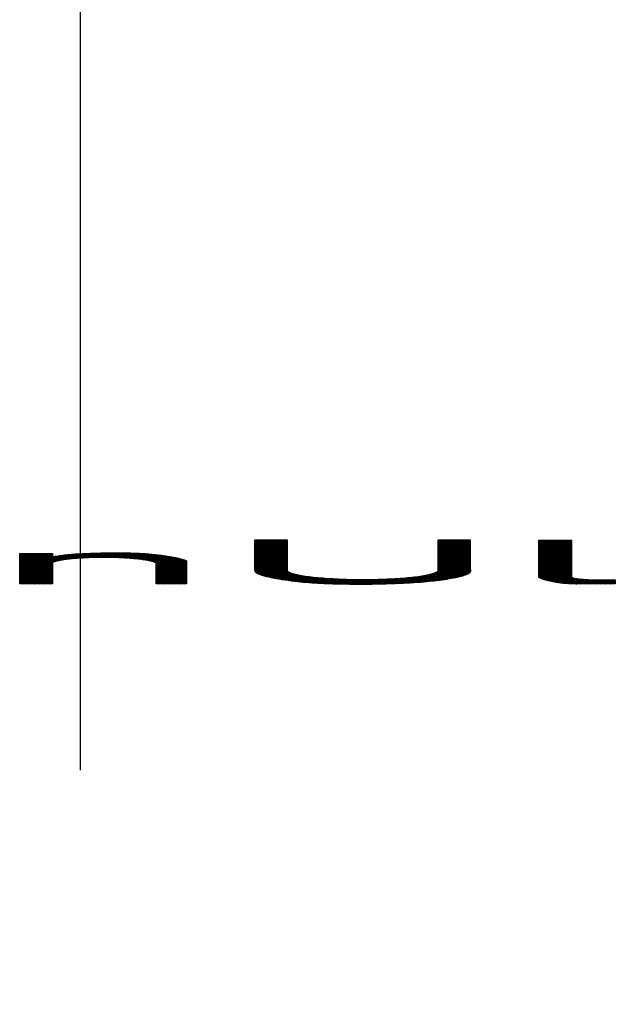
# Model space of a CAD drawing. Units: inches. Extents: x 11 to 80, y 65.8 to 102.5.
# Drawn here: x 45.4 to 45.8, y 99.7 to 100.3 of the extents above; entities that cross this region are included whole.
import ezdxf

# ---------------------------------------------------------------- set-up
doc = ezdxf.new("R2010")
doc.units = ezdxf.units.IN
doc.header["$LTSCALE"] = 9.973333
doc.header["$MEASUREMENT"] = 0
doc.linetypes.add('CENTER', pattern=[0.6, 0.375, -0.075, 0.075, -0.075])
doc.layers.get('0').update_dxf_attribs({"linetype": 'CONTINUOUS'})
doc.layers.add('DEFAULT_1', color=7, linetype='CENTER')

msp = doc.modelspace()

# ---------------------------------------------------------------- linework, layer by layer
at = {"color": 9, "linetype": 'Continuous'}
for p, q in [((45.45941, 100.12766), (45.45941, 102.14166)), ((45.56103, 99.94858), (45.56103, 99.93124)), ((45.56103, 99.94593), (45.58004, 99.94858)), ((45.56103, 99.94634), (45.57711, 99.94858)), ((45.56103, 99.94675), (45.57419, 99.94858)), ((45.56103, 99.94715), (45.57126, 99.94858)), ((45.56103, 99.94756), (45.56834, 99.94858)), ((45.56103, 99.94797), (45.56541, 99.94858)), ((45.56103, 99.94837), (45.56249, 99.94858)), ((45.58018, 99.94858), (45.56103, 99.94858)), ((45.56103, 99.94552), (45.58018, 99.94819)), ((45.56103, 99.94512), (45.58018, 99.94778)), ((45.56103, 99.94471), (45.58018, 99.94737)), ((45.56103, 99.9443), (45.58018, 99.94697)), ((45.56103, 99.9439), (45.58018, 99.94656)), ((45.56103, 99.94349), (45.58018, 99.94615)), ((45.56103, 99.94308), (45.58018, 99.94575)), ((45.56103, 99.94267), (45.58018, 99.94534)), ((45.56103, 99.94227), (45.58018, 99.94493)), ((45.56103, 99.94186), (45.58018, 99.94452)), ((45.56103, 99.94145), (45.58018, 99.94412)), ((45.58018, 99.93124), (45.58018, 99.94858)), ((45.66785, 99.94858), (45.66785, 99.93124)), ((45.66785, 99.94614), (45.68534, 99.94858)), ((45.66785, 99.94655), (45.68241, 99.94858)), ((45.66785, 99.94696), (45.67949, 99.94858)), ((45.66785, 99.94736), (45.67656, 99.94858)), ((45.66785, 99.94777), (45.67364, 99.94858)), ((45.66785, 99.94818), (45.67071, 99.94858)), ((45.68698, 99.94858), (45.66785, 99.94858)), ((45.66785, 99.94573), (45.68698, 99.9484)), ((45.66785, 99.94533), (45.68698, 99.94799)), ((45.66785, 99.94492), (45.68698, 99.94758)), ((45.66785, 99.94451), (45.68698, 99.94718)), ((45.66785, 99.94411), (45.68698, 99.94677)), ((45.66785, 99.9437), (45.68698, 99.94636)), ((45.66785, 99.94329), (45.68698, 99.94596)), ((45.66785, 99.94288), (45.68698, 99.94555)), ((45.66785, 99.94248), (45.68698, 99.94514)), ((45.66785, 99.94207), (45.68698, 99.94473)), ((45.66785, 99.94166), (45.68698, 99.94433)), ((45.68698, 99.93124), (45.68698, 99.94858)), ((45.72682, 99.92696), (45.72682, 99.94858)), ((45.72682, 99.94621), (45.74384, 99.94858)), ((45.72682, 99.94661), (45.74091, 99.94858)), ((45.72682, 99.94702), (45.73799, 99.94858)), ((45.72682, 99.94743), (45.73506, 99.94858)), ((45.72682, 99.94784), (45.73214, 99.94858)), ((45.72682, 99.94824), (45.72921, 99.94858)), ((45.72682, 99.94858), (45.74596, 99.94858)), ((45.72682, 99.9458), (45.74596, 99.94846)), ((45.72682, 99.94539), (45.74596, 99.94806)), ((45.72682, 99.94499), (45.74596, 99.94765)), ((45.72682, 99.94458), (45.74596, 99.94724)), ((45.72682, 99.94417), (45.74596, 99.94684)), ((45.72682, 99.94377), (45.74596, 99.94643)), ((45.72682, 99.94336), (45.74596, 99.94602)), ((45.72682, 99.94295), (45.74596, 99.94561)), ((45.72682, 99.94254), (45.74596, 99.94521)), ((45.72682, 99.94214), (45.74596, 99.9448)), ((45.72682, 99.94173), (45.74596, 99.94439)), ((45.74596, 99.94858), (45.74596, 99.92674)), ((45.42394, 99.93377), (45.47529, 99.94092)), ((45.42394, 99.93418), (45.47202, 99.94087)), ((45.42394, 99.93459), (45.46853, 99.94079)), ((45.42394, 99.92313), (45.42394, 99.9407)), ((45.42394, 99.93825), (45.44152, 99.9407)), ((45.42394, 99.93866), (45.4386, 99.9407)), ((45.42394, 99.93906), (45.43567, 99.9407)), ((45.42394, 99.93947), (45.43275, 99.9407)), ((45.42394, 99.93988), (45.42982, 99.9407)), ((45.42394, 99.94029), (45.4269, 99.9407)), ((45.42394, 99.94069), (45.42397, 99.9407)), ((45.42394, 99.9407), (45.44308, 99.9407)), ((45.42394, 99.93499), (45.46479, 99.94068)), ((45.42394, 99.9354), (45.46066, 99.94051)), ((45.42394, 99.93784), (45.44308, 99.94051)), ((45.42394, 99.93581), (45.45564, 99.94022)), ((45.42394, 99.93744), (45.44308, 99.9401)), ((45.42394, 99.93703), (45.44308, 99.93969)), ((45.42394, 99.93662), (45.44308, 99.93929)), ((45.42394, 99.93621), (45.44321, 99.9389)), ((45.44308, 99.9407), (45.44309, 99.9389)), ((45.44309, 99.9389), (45.44467, 99.9389)), ((45.44545, 99.93905), (45.44467, 99.9389)), ((45.44628, 99.93919), (45.44545, 99.93905)), ((45.44716, 99.93933), (45.44628, 99.93919)), ((45.44808, 99.93946), (45.44716, 99.93933)), ((45.44904, 99.93959), (45.44808, 99.93946)), ((45.45004, 99.93971), (45.44904, 99.93959)), ((45.45103, 99.93982), (45.45004, 99.93971)), ((45.45206, 99.93992), (45.45103, 99.93982)), ((45.45311, 99.94002), (45.45206, 99.93992)), ((45.4542, 99.94011), (45.45311, 99.94002)), ((45.45535, 99.9402), (45.4542, 99.94011)), ((45.45653, 99.94028), (45.45535, 99.9402)), ((45.45773, 99.94035), (45.45653, 99.94028)), ((45.45894, 99.94042), (45.45773, 99.94035)), ((45.45819, 99.93813), (45.47839, 99.94094)), ((45.46018, 99.94049), (45.45894, 99.94042)), ((45.45979, 99.93824), (45.46085, 99.9383)), ((45.4627, 99.9406), (45.46018, 99.94049)), ((45.46085, 99.9383), (45.46193, 99.93836)), ((45.46193, 99.93836), (45.46411, 99.93846)), ((45.46525, 99.94069), (45.4627, 99.9406)), ((45.46319, 99.93842), (45.48132, 99.94094)), ((45.46411, 99.93846), (45.46614, 99.93854)), ((45.46723, 99.94076), (45.46525, 99.94069)), ((45.46614, 99.93854), (45.46716, 99.93857)), ((45.46716, 99.93857), (45.46818, 99.9386)), ((45.46723, 99.93858), (45.48411, 99.94092)), ((45.46922, 99.94081), (45.46723, 99.94076)), ((45.46818, 99.9386), (45.46921, 99.93863)), ((45.46921, 99.93863), (45.47025, 99.93865)), ((45.47122, 99.94086), (45.46922, 99.94081)), ((45.47025, 99.93865), (45.47129, 99.93866)), ((45.4707, 99.93865), (45.48675, 99.94089)), ((45.47323, 99.94089), (45.47122, 99.94086)), ((45.47129, 99.93866), (45.47232, 99.93867)), ((45.47232, 99.93867), (45.47336, 99.93867)), ((45.47524, 99.94092), (45.47323, 99.94089)), ((45.47336, 99.93867), (45.47446, 99.93866)), ((45.47374, 99.93867), (45.48926, 99.94083)), ((45.47446, 99.93866), (45.47555, 99.93865)), ((45.47869, 99.94094), (45.47524, 99.94092)), ((45.47555, 99.93865), (45.47664, 99.93864)), ((45.47646, 99.93864), (45.49163, 99.94075)), ((45.47664, 99.93864), (45.47772, 99.93861)), ((45.47772, 99.93861), (45.4788, 99.93858)), ((45.48155, 99.94094), (45.47869, 99.94094)), ((45.4788, 99.93858), (45.47988, 99.93855)), ((45.47894, 99.93858), (45.49388, 99.94066)), ((45.47988, 99.93855), (45.48094, 99.93851)), ((45.48094, 99.93851), (45.482, 99.93846)), ((45.48127, 99.93849), (45.496, 99.94054)), ((45.48441, 99.94092), (45.48155, 99.94094)), ((45.482, 99.93846), (45.48305, 99.93841)), ((45.48305, 99.93841), (45.48414, 99.93836)), ((45.48346, 99.93839), (45.49799, 99.94041)), ((45.48414, 99.93836), (45.48522, 99.9383)), ((45.48584, 99.9409), (45.48441, 99.94092)), ((45.48522, 99.9383), (45.48628, 99.93823)), ((45.48555, 99.93828), (45.49987, 99.94027)), ((45.48725, 99.94088), (45.48584, 99.9409)), ((45.48867, 99.94084), (45.48725, 99.94088)), ((45.48754, 99.93815), (45.50162, 99.9401)), ((45.49007, 99.9408), (45.48867, 99.94084)), ((45.48943, 99.938), (45.50326, 99.93993)), ((45.49146, 99.94076), (45.49007, 99.9408)), ((45.49122, 99.93784), (45.50482, 99.93974)), ((45.49263, 99.94071), (45.49146, 99.94076)), ((45.49379, 99.94066), (45.49263, 99.94071)), ((45.49291, 99.93767), (45.50632, 99.93954)), ((45.49493, 99.9406), (45.49379, 99.94066)), ((45.4945, 99.93749), (45.50777, 99.93933)), ((45.49606, 99.94054), (45.49493, 99.9406)), ((45.49599, 99.93729), (45.50919, 99.93912)), ((45.49716, 99.94047), (45.49606, 99.94054)), ((45.49824, 99.9404), (45.49716, 99.94047)), ((45.49738, 99.93707), (45.51057, 99.93891)), ((45.4993, 99.94032), (45.49824, 99.9404)), ((45.49866, 99.93684), (45.5119, 99.93869)), ((45.50033, 99.94023), (45.4993, 99.94032)), ((45.49984, 99.9366), (45.51319, 99.93846)), ((45.5013, 99.94014), (45.50033, 99.94023)), ((45.50224, 99.94004), (45.5013, 99.94014)), ((45.50316, 99.93994), (45.50224, 99.94004)), ((45.50406, 99.93983), (45.50316, 99.93994)), ((45.50493, 99.93972), (45.50406, 99.93983)), ((45.50579, 99.93961), (45.50493, 99.93972)), ((45.50663, 99.93949), (45.50579, 99.93961)), ((45.50792, 99.93931), (45.50663, 99.93949)), ((45.50918, 99.93912), (45.50792, 99.93931)), ((45.5104, 99.93893), (45.50918, 99.93912)), ((45.51159, 99.93874), (45.5104, 99.93893)), ((45.51274, 99.93854), (45.51159, 99.93874)), ((45.51385, 99.93834), (45.51274, 99.93854)), ((45.51491, 99.93813), (45.51385, 99.93834)), ((45.56103, 99.94105), (45.58018, 99.94371)), ((45.56103, 99.94064), (45.58018, 99.9433)), ((45.56103, 99.94023), (45.58018, 99.9429)), ((45.56103, 99.93982), (45.58018, 99.94249)), ((45.56103, 99.93942), (45.58018, 99.94208)), ((45.56103, 99.93901), (45.58018, 99.94168)), ((45.56103, 99.9386), (45.58018, 99.94127)), ((45.56103, 99.9382), (45.58018, 99.94086)), ((45.56103, 99.93779), (45.58018, 99.94045)), ((45.56103, 99.93738), (45.58018, 99.94005)), ((45.56103, 99.93698), (45.58018, 99.93964)), ((45.56103, 99.93657), (45.58018, 99.93923)), ((45.56103, 99.93616), (45.58018, 99.93883)), ((45.56103, 99.93575), (45.58018, 99.93842)), ((45.66785, 99.94126), (45.68698, 99.94392)), ((45.66785, 99.94085), (45.68698, 99.94351)), ((45.66785, 99.94044), (45.68698, 99.94311)), ((45.66785, 99.94004), (45.68698, 99.9427)), ((45.66785, 99.93963), (45.68698, 99.94229)), ((45.66785, 99.93922), (45.68698, 99.94188)), ((45.66785, 99.93881), (45.68698, 99.94148)), ((45.66785, 99.93841), (45.68698, 99.94107)), ((45.66785, 99.938), (45.68698, 99.94066)), ((45.66785, 99.93759), (45.68698, 99.94026)), ((45.66785, 99.93719), (45.68698, 99.93985)), ((45.66785, 99.93678), (45.68698, 99.93944)), ((45.66785, 99.93637), (45.68698, 99.93903)), ((45.66785, 99.93596), (45.68698, 99.93863)), ((45.72682, 99.94132), (45.74596, 99.94399)), ((45.72682, 99.94092), (45.74596, 99.94358)), ((45.72682, 99.94051), (45.74596, 99.94317)), ((45.72682, 99.9401), (45.74596, 99.94276)), ((45.72682, 99.93969), (45.74596, 99.94236)), ((45.72682, 99.93929), (45.74596, 99.94195)), ((45.72682, 99.93888), (45.74596, 99.94154)), ((45.72682, 99.93847), (45.74596, 99.94114)), ((45.72682, 99.93807), (45.74596, 99.94073)), ((45.72682, 99.93766), (45.74596, 99.94032)), ((45.72682, 99.93725), (45.74596, 99.93992)), ((45.72682, 99.93684), (45.74596, 99.93951)), ((45.72682, 99.93644), (45.74596, 99.9391)), ((45.72682, 99.93603), (45.74596, 99.93869)), ((45.42394, 99.93336), (45.44504, 99.9363)), ((45.42394, 99.93296), (45.44332, 99.93565)), ((45.42394, 99.93255), (45.44308, 99.93521)), ((45.42394, 99.93214), (45.44308, 99.93481)), ((45.42394, 99.93174), (45.44308, 99.9344)), ((45.42394, 99.93133), (45.44308, 99.93399)), ((45.42394, 99.93092), (45.44308, 99.93359)), ((45.42394, 99.93052), (45.44308, 99.93318)), ((45.42394, 99.93011), (45.44308, 99.93277)), ((45.44308, 99.93552), (45.44334, 99.93567)), ((45.44308, 99.93552), (45.44308, 99.92313)), ((45.44334, 99.93567), (45.44365, 99.93581)), ((45.44365, 99.93581), (45.444, 99.93596)), ((45.444, 99.93596), (45.44439, 99.9361)), ((45.44439, 99.9361), (45.44483, 99.93624)), ((45.44483, 99.93624), (45.4453, 99.93638)), ((45.4453, 99.93638), (45.44582, 99.93651)), ((45.44582, 99.93651), (45.44638, 99.93664)), ((45.44638, 99.93664), (45.44697, 99.93677)), ((45.44697, 99.93677), (45.44759, 99.93689)), ((45.44759, 99.93689), (45.44826, 99.93702)), ((45.44826, 99.93702), (45.44897, 99.93714)), ((45.44897, 99.93714), (45.44971, 99.93725)), ((45.44971, 99.93725), (45.45047, 99.93736)), ((45.45047, 99.93736), (45.45127, 99.93747)), ((45.45127, 99.93747), (45.4521, 99.93757)), ((45.4521, 99.93757), (45.45295, 99.93767)), ((45.45295, 99.93767), (45.45383, 99.93776)), ((45.45383, 99.93776), (45.45477, 99.93785)), ((45.45477, 99.93785), (45.45573, 99.93794)), ((45.45573, 99.93794), (45.45671, 99.93802)), ((45.45671, 99.93802), (45.45772, 99.9381)), ((45.45772, 99.9381), (45.45875, 99.93817)), ((45.45875, 99.93817), (45.45979, 99.93824)), ((45.48628, 99.93823), (45.48733, 99.93816)), ((45.48733, 99.93816), (45.48835, 99.93809)), ((45.48835, 99.93809), (45.48936, 99.93801)), ((45.48936, 99.93801), (45.49035, 99.93792)), ((45.49035, 99.93792), (45.49132, 99.93784)), ((45.49132, 99.93784), (45.49226, 99.93774)), ((45.49226, 99.93774), (45.49317, 99.93764)), ((45.49317, 99.93764), (45.49406, 99.93754)), ((45.49406, 99.93754), (45.49492, 99.93743)), ((45.49492, 99.93743), (45.49574, 99.93732)), ((45.49574, 99.93732), (45.49654, 99.93721)), ((45.49654, 99.93721), (45.4973, 99.93709)), ((45.4973, 99.93709), (45.49803, 99.93696)), ((45.49803, 99.93696), (45.49872, 99.93683)), ((45.49872, 99.93683), (45.49937, 99.9367)), ((45.49937, 99.9367), (45.49999, 99.93657)), ((45.49999, 99.93657), (45.50051, 99.93644)), ((45.50051, 99.93644), (45.50099, 99.93631)), ((45.50089, 99.93634), (45.51443, 99.93822)), ((45.50099, 99.93631), (45.50144, 99.93618)), ((45.50144, 99.93618), (45.50186, 99.93605)), ((45.50182, 99.93606), (45.51562, 99.93798)), ((45.50186, 99.93605), (45.50224, 99.93592)), ((45.50224, 99.93592), (45.50257, 99.93578)), ((45.50257, 99.93578), (45.50287, 99.93564)), ((45.50261, 99.93576), (45.51675, 99.93773)), ((45.50287, 99.93564), (45.50313, 99.9355)), ((45.50313, 99.9355), (45.50335, 99.93536)), ((45.50322, 99.93544), (45.51783, 99.93748)), ((45.50335, 99.93536), (45.50352, 99.93521)), ((45.50352, 99.93521), (45.50365, 99.93507)), ((45.50363, 99.93509), (45.51883, 99.93721)), ((45.50365, 99.93469), (45.51977, 99.93693)), ((45.50365, 99.93428), (45.52062, 99.93664)), ((45.50365, 99.93387), (45.52119, 99.93632)), ((45.50365, 99.93347), (45.52119, 99.93591)), ((45.50365, 99.93306), (45.52119, 99.9355)), ((45.50365, 99.93265), (45.52119, 99.93509)), ((45.50365, 99.92313), (45.50365, 99.93507)), ((45.50365, 99.93225), (45.52119, 99.93469)), ((45.50365, 99.93184), (45.52119, 99.93428)), ((45.50365, 99.93143), (45.52119, 99.93387)), ((45.50365, 99.93102), (45.52119, 99.93347)), ((45.50365, 99.93062), (45.52119, 99.93306)), ((45.50365, 99.93021), (45.52119, 99.93265)), ((45.51573, 99.93796), (45.51491, 99.93813)), ((45.51651, 99.93779), (45.51573, 99.93796)), ((45.51726, 99.93762), (45.51651, 99.93779)), ((45.51797, 99.93744), (45.51726, 99.93762)), ((45.51872, 99.93724), (45.51797, 99.93744)), ((45.51941, 99.93704), (45.51872, 99.93724)), ((45.52006, 99.93684), (45.51941, 99.93704)), ((45.52065, 99.93663), (45.52006, 99.93684)), ((45.52119, 99.93642), (45.52065, 99.93663)), ((45.52119, 99.93642), (45.52119, 99.92313)), ((45.56101, 99.93087), (45.58018, 99.93353)), ((45.56103, 99.93535), (45.58018, 99.93801)), ((45.56103, 99.93494), (45.58018, 99.9376)), ((45.56103, 99.93453), (45.58018, 99.9372)), ((45.56103, 99.93413), (45.58018, 99.93679)), ((45.56103, 99.93372), (45.58018, 99.93638)), ((45.56103, 99.93331), (45.58018, 99.93598)), ((45.56103, 99.9329), (45.58018, 99.93557)), ((45.56103, 99.9325), (45.58018, 99.93516)), ((45.56103, 99.93209), (45.58018, 99.93475)), ((45.56103, 99.93168), (45.58018, 99.93435)), ((45.56103, 99.93128), (45.58018, 99.93394)), ((45.56114, 99.93048), (45.58018, 99.93313)), ((45.5614, 99.93011), (45.58018, 99.93272)), ((45.66755, 99.93022), (45.68698, 99.93293)), ((45.66785, 99.93556), (45.68698, 99.93822)), ((45.66785, 99.93515), (45.68698, 99.93781)), ((45.66785, 99.93474), (45.68698, 99.93741)), ((45.66785, 99.93434), (45.68698, 99.937)), ((45.66785, 99.93393), (45.68698, 99.93659)), ((45.66785, 99.93352), (45.68698, 99.93619)), ((45.66785, 99.93312), (45.68698, 99.93578)), ((45.66785, 99.93271), (45.68698, 99.93537)), ((45.66785, 99.9323), (45.68698, 99.93496)), ((45.66785, 99.93189), (45.68698, 99.93456)), ((45.66785, 99.93149), (45.68698, 99.93415)), ((45.66786, 99.93068), (45.68698, 99.93334)), ((45.66789, 99.93109), (45.68698, 99.93374)), ((45.72682, 99.93562), (45.74596, 99.93829)), ((45.72682, 99.93522), (45.74596, 99.93788)), ((45.72682, 99.93481), (45.74596, 99.93747)), ((45.72682, 99.9344), (45.74596, 99.93707)), ((45.72682, 99.934), (45.74596, 99.93666)), ((45.72682, 99.93359), (45.74596, 99.93625)), ((45.72682, 99.93318), (45.74596, 99.93584)), ((45.72682, 99.93277), (45.74596, 99.93544)), ((45.72682, 99.93237), (45.74596, 99.93503)), ((45.72682, 99.93196), (45.74596, 99.93462)), ((45.72682, 99.93155), (45.74596, 99.93422)), ((45.72682, 99.93115), (45.74596, 99.93381)), ((45.72682, 99.93074), (45.74596, 99.9334)), ((45.72682, 99.93033), (45.74596, 99.93299)), ((45.72682, 99.92992), (45.74596, 99.93259)), ((45.42394, 99.9297), (45.44308, 99.93236)), ((45.42394, 99.92929), (45.44308, 99.93196)), ((45.42394, 99.92889), (45.44308, 99.93155)), ((45.42394, 99.92848), (45.44308, 99.93114)), ((45.42394, 99.92807), (45.44308, 99.93074)), ((45.42394, 99.92767), (45.44308, 99.93033)), ((45.42394, 99.92726), (45.44308, 99.92992)), ((45.42394, 99.92685), (45.44308, 99.92952)), ((45.42394, 99.92644), (45.44308, 99.92911)), ((45.42394, 99.92604), (45.44308, 99.9287)), ((45.42394, 99.92563), (45.44308, 99.92829)), ((45.42394, 99.92522), (45.44308, 99.92789)), ((45.42394, 99.92482), (45.44308, 99.92748)), ((45.42394, 99.92441), (45.44308, 99.92707)), ((45.50365, 99.9298), (45.52119, 99.93224)), ((45.50365, 99.9294), (45.52119, 99.93184)), ((45.50365, 99.92899), (45.52119, 99.93143)), ((45.50365, 99.92858), (45.52119, 99.93102)), ((45.50365, 99.92817), (45.52119, 99.93062)), ((45.50365, 99.92777), (45.52119, 99.93021)), ((45.50365, 99.92736), (45.52119, 99.9298)), ((45.50365, 99.92695), (45.52119, 99.9294)), ((45.50365, 99.92655), (45.52119, 99.92899)), ((45.50365, 99.92614), (45.52119, 99.92858)), ((45.50365, 99.92573), (45.52119, 99.92817)), ((45.50365, 99.92533), (45.52119, 99.92777)), ((45.50365, 99.92492), (45.52119, 99.92736)), ((45.50365, 99.92451), (45.52119, 99.92695)), ((45.56103, 99.93124), (45.56099, 99.93095)), ((45.56099, 99.93095), (45.56105, 99.93066)), ((45.56105, 99.93066), (45.56118, 99.93038)), ((45.56118, 99.93038), (45.56141, 99.9301)), ((45.56141, 99.9301), (45.56171, 99.92982)), ((45.56171, 99.92982), (45.5621, 99.92954)), ((45.5618, 99.92975), (45.58018, 99.93231)), ((45.5621, 99.92954), (45.56256, 99.92926)), ((45.5623, 99.92942), (45.58018, 99.93191)), ((45.56256, 99.92926), (45.56309, 99.92899)), ((45.5629, 99.92909), (45.58018, 99.9315)), ((45.56309, 99.92899), (45.5637, 99.92872)), ((45.56357, 99.92878), (45.58014, 99.93109)), ((45.5637, 99.92872), (45.56438, 99.92846)), ((45.56433, 99.92848), (45.58018, 99.93068)), ((45.56438, 99.92846), (45.56523, 99.92816)), ((45.56516, 99.92819), (45.58043, 99.93031)), ((45.56523, 99.92816), (45.56615, 99.92787)), ((45.56605, 99.9279), (45.58085, 99.92996)), ((45.56615, 99.92787), (45.56715, 99.92759)), ((45.56701, 99.92763), (45.58141, 99.92963)), ((45.56715, 99.92759), (45.56823, 99.92731)), ((45.56803, 99.92737), (45.5821, 99.92932)), ((45.56823, 99.92731), (45.56938, 99.92704)), ((45.5691, 99.92711), (45.58289, 99.92903)), ((45.56938, 99.92704), (45.57061, 99.92677)), ((45.57023, 99.92686), (45.58379, 99.92874)), ((45.5714, 99.92661), (45.58477, 99.92847)), ((45.57263, 99.92638), (45.58585, 99.92822)), ((45.5739, 99.92615), (45.58701, 99.92797)), ((45.57521, 99.92592), (45.58824, 99.92774)), ((45.57657, 99.9257), (45.58956, 99.92751)), ((45.57798, 99.92549), (45.59096, 99.9273)), ((45.57942, 99.92529), (45.59244, 99.9271)), ((45.58012, 99.93101), (45.58018, 99.93124)), ((45.58014, 99.93079), (45.58012, 99.93101)), ((45.58023, 99.93057), (45.58014, 99.93079)), ((45.5804, 99.93035), (45.58023, 99.93057)), ((45.58063, 99.93013), (45.5804, 99.93035)), ((45.58093, 99.92991), (45.58063, 99.93013)), ((45.5809, 99.92509), (45.59399, 99.92691)), ((45.5813, 99.92969), (45.58093, 99.92991)), ((45.58173, 99.92948), (45.5813, 99.92969)), ((45.58223, 99.92927), (45.58173, 99.92948)), ((45.58279, 99.92906), (45.58223, 99.92927)), ((45.58341, 99.92885), (45.58279, 99.92906)), ((45.58411, 99.92865), (45.58341, 99.92885)), ((45.58487, 99.92845), (45.58411, 99.92865)), ((45.58569, 99.92825), (45.58487, 99.92845)), ((45.58656, 99.92806), (45.58569, 99.92825)), ((45.58749, 99.92787), (45.58656, 99.92806)), ((45.58847, 99.92769), (45.58749, 99.92787)), ((45.58951, 99.92752), (45.58847, 99.92769)), ((45.59059, 99.92735), (45.58951, 99.92752)), ((45.59173, 99.92719), (45.59059, 99.92735)), ((45.5929, 99.92704), (45.59173, 99.92719)), ((45.59412, 99.92689), (45.5929, 99.92704)), ((45.59538, 99.92675), (45.59412, 99.92689)), ((45.6268, 99.92293), (45.68698, 99.9313)), ((45.62996, 99.92296), (45.68712, 99.93091)), ((45.63325, 99.92301), (45.68711, 99.9305)), ((45.63669, 99.92308), (45.68693, 99.93007)), ((45.64033, 99.92318), (45.68647, 99.9296)), ((45.64426, 99.92332), (45.6857, 99.92909)), ((45.64851, 99.9235), (45.68448, 99.92851)), ((45.65403, 99.92689), (45.65277, 99.92674)), ((45.65335, 99.92377), (45.68257, 99.92784)), ((45.65525, 99.92703), (45.65403, 99.92689)), ((45.65642, 99.92719), (45.65525, 99.92703)), ((45.65755, 99.92735), (45.65642, 99.92719)), ((45.65863, 99.92752), (45.65755, 99.92735)), ((45.65966, 99.92769), (45.65863, 99.92752)), ((45.65954, 99.92422), (45.67915, 99.92695)), ((45.66063, 99.92787), (45.65966, 99.92769)), ((45.66155, 99.92806), (45.66063, 99.92787)), ((45.66242, 99.92825), (45.66155, 99.92806)), ((45.66323, 99.92844), (45.66242, 99.92825)), ((45.66285, 99.92835), (45.68698, 99.93171)), ((45.66398, 99.92864), (45.66323, 99.92844)), ((45.66467, 99.92884), (45.66398, 99.92864)), ((45.66529, 99.92905), (45.66467, 99.92884)), ((45.66585, 99.92926), (45.66529, 99.92905)), ((45.66549, 99.92912), (45.68698, 99.93211)), ((45.66635, 99.92947), (45.66585, 99.92926)), ((45.66678, 99.92968), (45.66635, 99.92947)), ((45.66714, 99.9299), (45.66678, 99.92968)), ((45.66683, 99.92972), (45.68698, 99.93252)), ((45.66744, 99.93012), (45.66714, 99.9299)), ((45.66767, 99.93034), (45.66744, 99.93012)), ((45.66782, 99.93056), (45.66767, 99.93034)), ((45.66791, 99.93079), (45.66782, 99.93056)), ((45.66785, 99.93124), (45.66791, 99.93101)), ((45.66791, 99.93101), (45.66791, 99.93079)), ((45.67831, 99.92677), (45.67946, 99.92702)), ((45.67946, 99.92702), (45.68054, 99.92728)), ((45.68054, 99.92728), (45.68155, 99.92754)), ((45.68155, 99.92754), (45.68248, 99.92781)), ((45.68248, 99.92781), (45.68333, 99.92808)), ((45.68333, 99.92808), (45.68411, 99.92836)), ((45.68411, 99.92836), (45.68479, 99.92863)), ((45.68479, 99.92863), (45.68539, 99.92891)), ((45.68539, 99.92891), (45.6859, 99.9292)), ((45.6859, 99.9292), (45.68633, 99.92948)), ((45.68633, 99.92948), (45.68667, 99.92977)), ((45.68667, 99.92977), (45.68692, 99.93006)), ((45.68692, 99.93006), (45.68708, 99.93035)), ((45.68711, 99.93094), (45.68698, 99.93124)), ((45.68708, 99.93035), (45.68715, 99.93065)), ((45.68715, 99.93065), (45.68711, 99.93094)), ((45.72682, 99.92952), (45.74596, 99.93218)), ((45.72682, 99.92911), (45.74596, 99.93177)), ((45.72682, 99.9287), (45.74596, 99.93137)), ((45.72682, 99.9283), (45.74596, 99.93096)), ((45.72682, 99.92789), (45.74596, 99.93055)), ((45.72682, 99.92748), (45.74596, 99.93015)), ((45.72682, 99.92707), (45.74596, 99.92974)), ((45.72682, 99.92696), (45.72702, 99.92683)), ((45.72702, 99.92683), (45.72724, 99.9267)), ((45.7272, 99.92672), (45.74596, 99.92933)), ((45.72782, 99.9264), (45.74596, 99.92892)), ((45.72854, 99.92609), (45.74596, 99.92852)), ((45.72936, 99.9258), (45.74596, 99.92811)), ((45.73028, 99.92552), (45.74596, 99.9277)), ((45.73128, 99.92525), (45.74596, 99.9273)), ((45.73236, 99.925), (45.74596, 99.92689)), ((45.42394, 99.924), (45.44308, 99.92667)), ((45.42394, 99.92359), (45.44308, 99.92626)), ((45.42394, 99.92319), (45.44308, 99.92585)), ((45.44308, 99.92313), (45.42394, 99.92313)), ((45.42646, 99.92313), (45.44308, 99.92544)), ((45.42938, 99.92313), (45.44308, 99.92504)), ((45.43231, 99.92313), (45.44308, 99.92463)), ((45.43523, 99.92313), (45.44308, 99.92422)), ((45.43816, 99.92313), (45.44308, 99.92382)), ((45.44108, 99.92313), (45.44308, 99.92341)), ((45.50365, 99.9241), (45.52119, 99.92655)), ((45.50365, 99.9237), (45.52119, 99.92614)), ((45.50365, 99.92329), (45.52119, 99.92573)), ((45.52119, 99.92313), (45.50365, 99.92313)), ((45.50543, 99.92313), (45.52119, 99.92532)), ((45.50836, 99.92313), (45.52119, 99.92492)), ((45.51128, 99.92313), (45.52119, 99.92451)), ((45.51421, 99.92313), (45.52119, 99.9241)), ((45.51713, 99.92313), (45.52119, 99.9237)), ((45.52006, 99.92313), (45.52119, 99.92329)), ((45.57061, 99.92677), (45.57189, 99.92651)), ((45.57189, 99.92651), (45.57346, 99.92622)), ((45.57346, 99.92622), (45.57512, 99.92594)), ((45.57512, 99.92594), (45.57684, 99.92566)), ((45.57684, 99.92566), (45.57864, 99.92539)), ((45.57864, 99.92539), (45.58051, 99.92514)), ((45.58051, 99.92514), (45.58244, 99.92489)), ((45.58242, 99.92489), (45.59562, 99.92673)), ((45.58244, 99.92489), (45.58443, 99.92465)), ((45.58398, 99.9247), (45.59733, 99.92656)), ((45.58443, 99.92465), (45.58604, 99.92446)), ((45.58558, 99.92452), (45.59911, 99.9264)), ((45.58604, 99.92446), (45.5877, 99.92429)), ((45.58722, 99.92434), (45.60096, 99.92625)), ((45.5877, 99.92429), (45.5894, 99.92412)), ((45.58891, 99.92417), (45.60288, 99.92611)), ((45.5894, 99.92412), (45.59114, 99.92396)), ((45.59067, 99.924), (45.60487, 99.92598)), ((45.59114, 99.92396), (45.59293, 99.92381)), ((45.59249, 99.92385), (45.60693, 99.92586)), ((45.59293, 99.92381), (45.59455, 99.9237)), ((45.5944, 99.92371), (45.60906, 99.92575)), ((45.59455, 99.9237), (45.59621, 99.92359)), ((45.59668, 99.92662), (45.59538, 99.92675)), ((45.59621, 99.92359), (45.5979, 99.92349)), ((45.59639, 99.92358), (45.61127, 99.92565)), ((45.59801, 99.92649), (45.59668, 99.92662)), ((45.5979, 99.92349), (45.59963, 99.9234)), ((45.59937, 99.92638), (45.59801, 99.92649)), ((45.59848, 99.92346), (45.61357, 99.92556)), ((45.60077, 99.92626), (45.59937, 99.92638)), ((45.59963, 99.9234), (45.60137, 99.92332)), ((45.60064, 99.92335), (45.61597, 99.92549)), ((45.6022, 99.92616), (45.60077, 99.92626)), ((45.60137, 99.92332), (45.60314, 99.92325)), ((45.60365, 99.92606), (45.6022, 99.92616)), ((45.60288, 99.92326), (45.61849, 99.92543)), ((45.60314, 99.92325), (45.60671, 99.92313)), ((45.60512, 99.92596), (45.60365, 99.92606)), ((45.60661, 99.92588), (45.60512, 99.92596)), ((45.60521, 99.92318), (45.62114, 99.92539)), ((45.60816, 99.92579), (45.60661, 99.92588)), ((45.60671, 99.92313), (45.60918, 99.92306)), ((45.60761, 99.9231), (45.62396, 99.92538)), ((45.60972, 99.92572), (45.60816, 99.92579)), ((45.60918, 99.92306), (45.61166, 99.92301)), ((45.6113, 99.92565), (45.60972, 99.92572)), ((45.61009, 99.92304), (45.62699, 99.92539)), ((45.61289, 99.92559), (45.6113, 99.92565)), ((45.61166, 99.92301), (45.61415, 99.92297)), ((45.61265, 99.92299), (45.63027, 99.92544)), ((45.61449, 99.92553), (45.61289, 99.92559)), ((45.61415, 99.92297), (45.61664, 99.92294)), ((45.61611, 99.92548), (45.61449, 99.92553)), ((45.6153, 99.92295), (45.63386, 99.92554)), ((45.61773, 99.92545), (45.61611, 99.92548)), ((45.61664, 99.92294), (45.62165, 99.92291)), ((45.61936, 99.92542), (45.61773, 99.92545)), ((45.61803, 99.92293), (45.63785, 99.92568)), ((45.621, 99.92539), (45.61936, 99.92542)), ((45.62086, 99.92291), (45.64247, 99.92592)), ((45.62264, 99.92538), (45.621, 99.92539)), ((45.62165, 99.92291), (45.62687, 99.92293)), ((45.62439, 99.92538), (45.62264, 99.92538)), ((45.62378, 99.92291), (45.64833, 99.92633)), ((45.62614, 99.92539), (45.62439, 99.92538)), ((45.6279, 99.9254), (45.62614, 99.92539)), ((45.62687, 99.92293), (45.62959, 99.92295)), ((45.62965, 99.92543), (45.6279, 99.9254)), ((45.62959, 99.92295), (45.63229, 99.92299)), ((45.63139, 99.92547), (45.62965, 99.92543)), ((45.63313, 99.92551), (45.63139, 99.92547)), ((45.63229, 99.92299), (45.63499, 99.92304)), ((45.63485, 99.92557), (45.63313, 99.92551)), ((45.63656, 99.92563), (45.63485, 99.92557)), ((45.63499, 99.92304), (45.63767, 99.9231)), ((45.63826, 99.9257), (45.63656, 99.92563)), ((45.63767, 99.9231), (45.64034, 99.92318)), ((45.63994, 99.92578), (45.63826, 99.9257)), ((45.64147, 99.92586), (45.63994, 99.92578)), ((45.64034, 99.92318), (45.64299, 99.92327)), ((45.64297, 99.92595), (45.64147, 99.92586)), ((45.64446, 99.92604), (45.64297, 99.92595)), ((45.64299, 99.92327), (45.64562, 99.92337)), ((45.64592, 99.92614), (45.64446, 99.92604)), ((45.64562, 99.92337), (45.64772, 99.92346)), ((45.64735, 99.92625), (45.64592, 99.92614)), ((45.64876, 99.92636), (45.64735, 99.92625)), ((45.64772, 99.92346), (45.64979, 99.92357)), ((45.65013, 99.92648), (45.64876, 99.92636)), ((45.64979, 99.92357), (45.65184, 99.92368)), ((45.65147, 99.92661), (45.65013, 99.92648)), ((45.65277, 99.92674), (45.65147, 99.92661)), ((45.65184, 99.92368), (45.65386, 99.9238)), ((45.65386, 99.9238), (45.65583, 99.92393)), ((45.65583, 99.92393), (45.65777, 99.92408)), ((45.65777, 99.92408), (45.65965, 99.92423)), ((45.65965, 99.92423), (45.66147, 99.9244)), ((45.66147, 99.9244), (45.66296, 99.92455)), ((45.66296, 99.92455), (45.66441, 99.92471)), ((45.66441, 99.92471), (45.66582, 99.92487)), ((45.66582, 99.92487), (45.66721, 99.92504)), ((45.66721, 99.92504), (45.66874, 99.92524)), ((45.66874, 99.92524), (45.67024, 99.92544)), ((45.67024, 99.92544), (45.67171, 99.92564)), ((45.67171, 99.92564), (45.67312, 99.92585)), ((45.67312, 99.92585), (45.67449, 99.92607)), ((45.67449, 99.92607), (45.6758, 99.92629)), ((45.6758, 99.92629), (45.67709, 99.92653)), ((45.67709, 99.92653), (45.67831, 99.92677)), ((45.72724, 99.9267), (45.72748, 99.92656)), ((45.72748, 99.92656), (45.72774, 99.92643)), ((45.72774, 99.92643), (45.72803, 99.9263)), ((45.72803, 99.9263), (45.72834, 99.92617)), ((45.72834, 99.92617), (45.72867, 99.92605)), ((45.72867, 99.92605), (45.72902, 99.92592)), ((45.72902, 99.92592), (45.7294, 99.92579)), ((45.7294, 99.92579), (45.72979, 99.92566)), ((45.72979, 99.92566), (45.73022, 99.92554)), ((45.73022, 99.92554), (45.73066, 99.92541)), ((45.73066, 99.92541), (45.73112, 99.92529)), ((45.73112, 99.92529), (45.73161, 99.92517)), ((45.73161, 99.92517), (45.73211, 99.92505)), ((45.73211, 99.92505), (45.73263, 99.92494)), ((45.73263, 99.92494), (45.73316, 99.92482)), ((45.73316, 99.92482), (45.73371, 99.92471)), ((45.73351, 99.92475), (45.74627, 99.92653)), ((45.73371, 99.92471), (45.73483, 99.92448)), ((45.7347, 99.92451), (45.74709, 99.92623)), ((45.73483, 99.92448), (45.73615, 99.92422)), ((45.73591, 99.92427), (45.74822, 99.92598)), ((45.73615, 99.92422), (45.73653, 99.92415)), ((45.73653, 99.92415), (45.73692, 99.92408)), ((45.73692, 99.92408), (45.73732, 99.92401)), ((45.73716, 99.92404), (45.74963, 99.92577)), ((45.73732, 99.92401), (45.73773, 99.92394)), ((45.73773, 99.92394), (45.73816, 99.92388)), ((45.73816, 99.92388), (45.7386, 99.92381)), ((45.73854, 99.92382), (45.75131, 99.9256)), ((45.7386, 99.92381), (45.73907, 99.92375)), ((45.73907, 99.92375), (45.73956, 99.92369)), ((45.73956, 99.92369), (45.74006, 99.92363)), ((45.74006, 99.92363), (45.74059, 99.92358)), ((45.7401, 99.92363), (45.75328, 99.92546)), ((45.74059, 99.92358), (45.74112, 99.92353)), ((45.74112, 99.92353), (45.74167, 99.92348)), ((45.74167, 99.92348), (45.74224, 99.92344)), ((45.74185, 99.92347), (45.75561, 99.92538)), ((45.74224, 99.92344), (45.74283, 99.92339)), ((45.74283, 99.92339), (45.74343, 99.92335)), ((45.74343, 99.92335), (45.74404, 99.92332)), ((45.7438, 99.92333), (45.75853, 99.92538)), ((45.74404, 99.92332), (45.74466, 99.92328)), ((45.74466, 99.92328), (45.74528, 99.92325)), ((45.74528, 99.92325), (45.74592, 99.92322)), ((45.74592, 99.92322), (45.74656, 99.9232)), ((45.74594, 99.92322), (45.76145, 99.92538)), ((45.746, 99.92669), (45.74596, 99.92674)), ((45.74606, 99.92665), (45.746, 99.92669)), ((45.74613, 99.9266), (45.74606, 99.92665)), ((45.74621, 99.92656), (45.74613, 99.9266)), ((45.7463, 99.92651), (45.74621, 99.92656)), ((45.7464, 99.92647), (45.7463, 99.92651)), ((45.7465, 99.92642), (45.7464, 99.92647)), ((45.74662, 99.92638), (45.7465, 99.92642)), ((45.74656, 99.9232), (45.7472, 99.92318)), ((45.74674, 99.92634), (45.74662, 99.92638)), ((45.74688, 99.92629), (45.74674, 99.92634)), ((45.74702, 99.92625), (45.74688, 99.92629)), ((45.74718, 99.92621), (45.74702, 99.92625)), ((45.74734, 99.92617), (45.74718, 99.92621)), ((45.7472, 99.92318), (45.74785, 99.92316)), ((45.7475, 99.92613), (45.74734, 99.92617)), ((45.74768, 99.92609), (45.7475, 99.92613)), ((45.74787, 99.92605), (45.74768, 99.92609)), ((45.74785, 99.92316), (45.7485, 99.92314)), ((45.74806, 99.92601), (45.74787, 99.92605)), ((45.74826, 99.92598), (45.74806, 99.92601)), ((45.74847, 99.92594), (45.74826, 99.92598)), ((45.74833, 99.92315), (45.76438, 99.92538)), ((45.74869, 99.9259), (45.74847, 99.92594)), ((45.7485, 99.92314), (45.74915, 99.92313)), ((45.74891, 99.92587), (45.74869, 99.9259)), ((45.74914, 99.92584), (45.74891, 99.92587)), ((45.74938, 99.9258), (45.74914, 99.92584)), ((45.77144, 99.92313), (45.74915, 99.92313)), ((45.74963, 99.92577), (45.74938, 99.9258)), ((45.74988, 99.92574), (45.74963, 99.92577)), ((45.75014, 99.92571), (45.74988, 99.92574)), ((45.75041, 99.92568), (45.75014, 99.92571)), ((45.75068, 99.92566), (45.75041, 99.92568)), ((45.75096, 99.92563), (45.75068, 99.92566)), ((45.75124, 99.9256), (45.75096, 99.92563)), ((45.75114, 99.92313), (45.7673, 99.92538)), ((45.75153, 99.92558), (45.75124, 99.9256)), ((45.75182, 99.92556), (45.75153, 99.92558)), ((45.75212, 99.92554), (45.75182, 99.92556)), ((45.75242, 99.92551), (45.75212, 99.92554)), ((45.75273, 99.9255), (45.75242, 99.92551)), ((45.75304, 99.92548), (45.75273, 99.9255)), ((45.75336, 99.92546), (45.75304, 99.92548)), ((45.75367, 99.92545), (45.75336, 99.92546)), ((45.75399, 99.92543), (45.75367, 99.92545)), ((45.75464, 99.92541), (45.75399, 99.92543)), ((45.75406, 99.92313), (45.77023, 99.92538)), ((45.75497, 99.9254), (45.75464, 99.92541)), ((45.7553, 99.92539), (45.75497, 99.9254)), ((45.75564, 99.92538), (45.7553, 99.92539)), ((45.75564, 99.92538), (45.77145, 99.92538)), ((45.75698, 99.92313), (45.77145, 99.92514)), ((45.75991, 99.92313), (45.77145, 99.92474)), ((45.76283, 99.92313), (45.77144, 99.92433)), ((45.76576, 99.92313), (45.77144, 99.92392)), ((45.76868, 99.92313), (45.77144, 99.92352)), ((45.77145, 99.92538), (45.77144, 99.92313))]:
    msp.add_line(p, q, dxfattribs=at)
at = {"layer": 'DEFAULT_1', "color": 7, "linetype": 'CENTER'}
msp.add_line((45.45941, 75.87845), (45.45941, 100.12766), dxfattribs=at)

doc.saveas('drawing.dxf')
